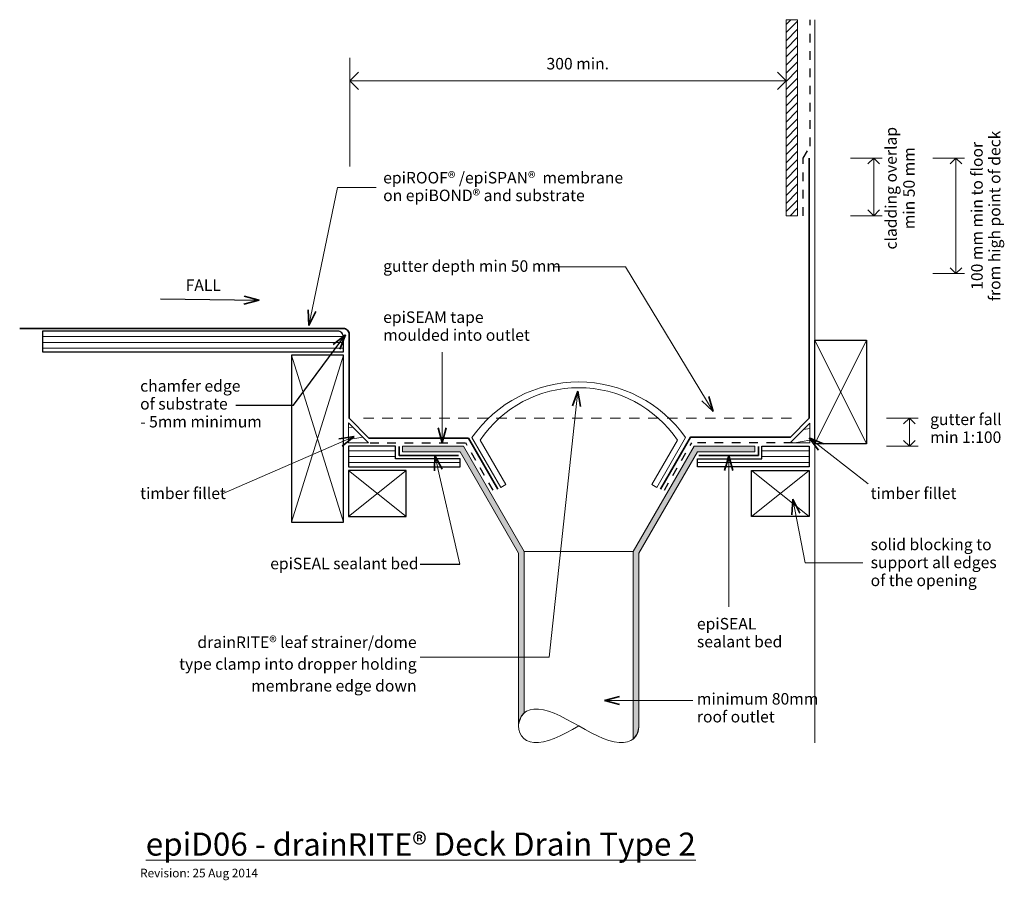
# Model space of a CAD drawing. Extents: x -998 to -143, y 91 to 838.
import ezdxf

# ---------------------------------------------------------------- set-up
doc = ezdxf.new("R2010")
doc.units = 0
doc.header["$MEASUREMENT"] = 0
for name, pattern in [('Dash 3', [16.5, 9, -7.5]), ('Dashed 2', [15, 7.5, -7.5]), ('Wipeout_Contour', [1000, 0, -1000])]:
    doc.linetypes.add(name, pattern=pattern)
doc.layers.add('epiD06 - deck waste 2', color=7, linetype='Continuous')
for name, color, linetype, lineweight in [('epiD06 - deck waste 2_Pen_No__1', 7, 'Continuous', 15), ('epiD06 - deck waste 2_Pen_No__2', 7, 'Continuous', 25), ('epiD06 - deck waste 2_Pen_No__25', 8, 'Continuous', 5), ('epiD06 - deck waste 2_Pen_No__3', 7, 'Continuous', 35)]:
    doc.layers.add(name, color=color, linetype=linetype, lineweight=lineweight)
doc.layers.add('epiD06 - deck waste 2_Pen_No__26', color=7, linetype='Continuous', lineweight=15, true_color=0x606060)
doc.styles.add('GENERATED_STYLE_1', font='txt')
doc.styles.add('GENERATED_STYLE_2', font='ARIALUNI.TTF')
pattern_1 = [(10, (0, 0), (-1.73648, 9.84808), [])]

# ---------------------------------------------------------------- blocks, each defined once
blk = doc.blocks.new('Line_1', base_point=(-823.13, 425.98))
at = {"layer": 'epiD06 - deck waste 2_Pen_No__1', "linetype": 'Continuous'}
blk.add_line((-823.13, 425.98), (-707.69, 476.12), dxfattribs=at)
at = {"layer": 'epiD06 - deck waste 2_Pen_No__3', "linetype": 'Continuous'}
for q in [(-721.06, 474.13), (-718.27, 467.71)]:
    blk.add_line((-707.69, 476.12), q, dxfattribs=at)
blk = doc.blocks.new('Line_2', base_point=(-631.33, 549.26))
at = {"layer": 'epiD06 - deck waste 2_Pen_No__1', "linetype": 'Continuous'}
blk.add_line((-631.33, 549.26), (-631.33, 470.66), dxfattribs=at)
at = {"layer": 'epiD06 - deck waste 2_Pen_No__3', "linetype": 'Continuous'}
for q in [(-634.83, 483.72), (-627.83, 483.72)]:
    blk.add_line((-631.33, 470.66), q, dxfattribs=at)
blk = doc.blocks.new('Line_3', base_point=(-261.41, 434.87))
at = {"layer": 'epiD06 - deck waste 2_Pen_No__1', "linetype": 'Continuous'}
blk.add_line((-261.41, 434.87), (-312.71, 474.99), dxfattribs=at)
at = {"layer": 'epiD06 - deck waste 2_Pen_No__3', "linetype": 'Continuous'}
for q in [(-300.27, 469.7), (-304.58, 464.19)]:
    blk.add_line((-312.71, 474.99), q, dxfattribs=at)
blk = doc.blocks.new('Line_4', base_point=(-876.06, 595.81))
at = {"layer": 'epiD06 - deck waste 2_Pen_No__2', "linetype": 'Continuous'}
blk.add_line((-876.06, 595.81), (-790.4, 594.44), dxfattribs=at)
at = {"layer": 'epiD06 - deck waste 2_Pen_No__3', "linetype": 'Continuous'}
for q in [(-803.51, 591.15), (-803.4, 598.15)]:
    blk.add_line((-790.4, 594.44), q, dxfattribs=at)
blk = doc.blocks.new('Line_5', base_point=(-413.72, 246.68))
at = {"layer": 'epiD06 - deck waste 2_Pen_No__1', "linetype": 'Continuous'}
blk.add_line((-413.72, 246.68), (-490.3, 246.68), dxfattribs=at)
at = {"layer": 'epiD06 - deck waste 2_Pen_No__3', "linetype": 'Continuous'}
for q in [(-477.23, 250.18), (-477.23, 243.18)]:
    blk.add_line((-490.3, 246.68), q, dxfattribs=at)
blk = doc.blocks.new('Line_6', base_point=(-616.01, 365.21))
at = {"layer": 'epiD06 - deck waste 2_Pen_No__1', "linetype": 'Continuous'}
blk.add_line((-616.01, 365.21), (-637.58, 459.66), dxfattribs=at)
at = {"layer": 'epiD06 - deck waste 2_Pen_No__3', "linetype": 'Continuous'}
for q in [(-638.08, 446.15), (-631.26, 447.71)]:
    blk.add_line((-637.58, 459.66), q, dxfattribs=at)
blk = doc.blocks.new('Line_7', base_point=(-382.49, 328.14))
at = {"layer": 'epiD06 - deck waste 2_Pen_No__1', "linetype": 'Continuous'}
blk.add_line((-382.49, 328.14), (-382.49, 459.66), dxfattribs=at)
at = {"layer": 'epiD06 - deck waste 2_Pen_No__3', "linetype": 'Continuous'}
for q in [(-385.99, 446.6), (-378.99, 446.6)]:
    blk.add_line((-382.49, 459.66), q, dxfattribs=at)
blk = doc.blocks.new('Line_8', base_point=(-711.6, 785.09))
at = {"layer": 'epiD06 - deck waste 2_Pen_No__1', "linetype": 'Continuous'}
blk.add_line((-711.6, 785.09), (-332.71, 785.09), dxfattribs=at)
at = {"layer": 'epiD06 - deck waste 2_Pen_No__3', "linetype": 'Continuous'}
for p, q in [((-711.6, 785.09), (-704.1, 792.59)), ((-332.71, 785.09), (-340.21, 792.59)), ((-711.6, 785.09), (-704.1, 777.59)), ((-332.71, 785.09), (-340.21, 777.59))]:
    blk.add_line(p, q, dxfattribs=at)
blk = doc.blocks.new('PolyLine_1', base_point=(-650.54, 284.47))
at = {"layer": 'epiD06 - deck waste 2_Pen_No__1', "linetype": 'Continuous', "flags": 128}
blk.add_lwpolyline([(-650.54, 284.47), (-538.38, 284.47), (-513.38, 515.47)], dxfattribs=at)
at = {"layer": 'epiD06 - deck waste 2_Pen_No__3', "linetype": 'Continuous'}
for q in [(-518.27, 502.86), (-511.31, 502.11)]:
    blk.add_line((-513.38, 515.47), q, dxfattribs=at)
blk = doc.blocks.new('PolyLine_2', base_point=(-533.67, 623.59))
at = {"layer": 'epiD06 - deck waste 2_Pen_No__1', "linetype": 'Continuous', "flags": 128}
blk.add_lwpolyline([(-533.67, 623.59), (-471.99, 623.59), (-396.02, 497.76)], dxfattribs=at)
at = {"layer": 'epiD06 - deck waste 2_Pen_No__3', "linetype": 'Continuous'}
for q in [(-405.76, 507.13), (-399.77, 510.75)]:
    blk.add_line((-396.02, 497.76), q, dxfattribs=at)
blk = doc.blocks.new('PolyLine_3', base_point=(-688.66, 692.48))
at = {"layer": 'epiD06 - deck waste 2_Pen_No__1', "linetype": 'Continuous', "flags": 128}
blk.add_lwpolyline([(-688.66, 692.48), (-722.3, 692.48), (-747.02, 572.66)], dxfattribs=at)
at = {"layer": 'epiD06 - deck waste 2_Pen_No__3', "linetype": 'Continuous'}
for q in [(-747.81, 586.16), (-740.95, 584.75)]:
    blk.add_line((-747.02, 572.66), q, dxfattribs=at)
blk = doc.blocks.new('PolyLine_4', base_point=(-266.12, 366.43))
at = {"layer": 'epiD06 - deck waste 2_Pen_No__1', "linetype": 'Continuous', "flags": 128}
blk.add_lwpolyline([(-266.12, 366.43), (-316.02, 366.43), (-326.78, 421.54)], dxfattribs=at)
at = {"layer": 'epiD06 - deck waste 2_Pen_No__3', "linetype": 'Continuous'}
for q in [(-327.71, 408.05), (-320.84, 409.39)]:
    blk.add_line((-326.78, 421.54), q, dxfattribs=at)
blk = doc.blocks.new('PolyLine_5', base_point=(-810.67, 503.24))
at = {"layer": 'epiD06 - deck waste 2_Pen_No__2', "linetype": 'Continuous', "flags": 128}
blk.add_lwpolyline([(-810.67, 503.24), (-760.34, 503.24), (-715.39, 564.56)], dxfattribs=at)
at = {"layer": 'epiD06 - deck waste 2_Pen_No__3', "linetype": 'Continuous'}
for q in [(-725.94, 556.1), (-720.29, 551.96)]:
    blk.add_line((-715.39, 564.56), q, dxfattribs=at)
blk = doc.blocks.new('Line_9', base_point=(-225.55, 467.66))
at = {"layer": 'epiD06 - deck waste 2_Pen_No__1', "linetype": 'Continuous'}
blk.add_line((-225.55, 467.66), (-225.55, 492.02), dxfattribs=at)
at = {"layer": 'epiD06 - deck waste 2_Pen_No__2', "linetype": 'Continuous'}
for p, q in [((-225.55, 492.02), (-230.55, 487.02)), ((-225.55, 492.02), (-220.55, 487.02)), ((-225.55, 467.66), (-230.55, 472.66)), ((-225.55, 467.66), (-220.55, 472.66))]:
    blk.add_line(p, q, dxfattribs=at)
blk = doc.blocks.new('Line_10', base_point=(-185.09, 617.66))
at = {"layer": 'epiD06 - deck waste 2_Pen_No__1', "linetype": 'Continuous'}
blk.add_line((-185.09, 617.66), (-185.09, 717.88), dxfattribs=at)
at = {"layer": 'epiD06 - deck waste 2_Pen_No__2', "linetype": 'Continuous'}
for p, q in [((-185.09, 717.88), (-190.09, 712.88)), ((-185.09, 717.88), (-180.09, 712.88)), ((-185.09, 617.66), (-190.09, 622.66)), ((-185.09, 617.66), (-180.09, 622.66))]:
    blk.add_line(p, q, dxfattribs=at)
blk = doc.blocks.new('Line_11', base_point=(-256.55, 667.88))
at = {"layer": 'epiD06 - deck waste 2_Pen_No__1', "linetype": 'Continuous'}
blk.add_line((-256.55, 667.88), (-256.55, 717.88), dxfattribs=at)
at = {"layer": 'epiD06 - deck waste 2_Pen_No__2', "linetype": 'Continuous'}
for p, q in [((-256.55, 717.88), (-261.55, 712.88)), ((-256.55, 717.88), (-251.55, 712.88)), ((-256.55, 667.88), (-261.55, 672.88)), ((-256.55, 667.88), (-251.55, 672.88))]:
    blk.add_line(p, q, dxfattribs=at)

msp = doc.modelspace()

# ---------------------------------------------------------------- hatches: boundary and pattern name
at = {"layer": 'epiD06 - deck waste 2_Pen_No__25', "linetype": 'Continuous'}
h = msp.add_hatch(dxfattribs=at)
h.set_pattern_fill('plywood_2', color=256, style=0, pattern_type=2)
h.set_pattern_definition([(0, (-1056.7425, 552.8897), (0, 5), [])])
h.paths.add_polyline_path([(-722.13, 567.66), (-978.47, 567.66), (-978.47, 549.66), (-717.13, 549.66), (-717.13, 562.66, 0.414214)], flags=0)

# ---------------------------------------------------------------- linework, layer by layer
at = {"layer": 'epiD06 - deck waste 2_Pen_No__1', "linetype": 'Continuous'}
for p, q in [((-307.71, 838.17), (-307.71, 210.14)), ((-711.6, 710.69), (-711.6, 805.09)), ((-249.05, 717.88), (-276.55, 717.88)), ((-177.59, 717.88), (-205.09, 717.88)), ((-249.05, 667.88), (-276.55, 667.88)), ((-177.59, 617.66), (-205.09, 617.66)), ((-717.13, 549.66), (-717.13, 562.66)), ((-218.05, 492.02), (-245.55, 492.02)), ((-218.05, 467.66), (-245.55, 467.66)), ((-560.03, 376.1), (-465.39, 376.1)), ((-562.47, 233.36), (-563.89, 230.71)), ((-560.51, 235.64), (-562.47, 233.36)), ((-558.02, 237.43), (-560.51, 235.64)), ((-555.04, 238.68), (-558.02, 237.43)), ((-551.59, 239.31), (-555.04, 238.68)), ((-547.72, 239.31), (-551.59, 239.31)), ((-543.46, 238.68), (-547.72, 239.31)), ((-538.87, 237.43), (-543.46, 238.68)), ((-533.99, 235.64), (-538.87, 237.43)), ((-528.88, 233.36), (-533.99, 235.64)), ((-523.59, 230.71), (-528.88, 233.36)), ((-564.74, 227.81), (-565.03, 224.76)), ((-565.03, 224.76), (-564.74, 221.72)), ((-563.89, 230.71), (-564.74, 227.81)), ((-518.18, 227.81), (-523.59, 230.71)), ((-512.71, 224.76), (-518.18, 227.81)), ((-518.18, 221.72), (-512.71, 224.76)), ((-507.24, 221.72), (-512.71, 224.76)), ((-460.39, 224.76), (-460.68, 221.72)), ((-564.74, 221.72), (-563.89, 218.81)), ((-563.89, 218.81), (-562.47, 216.16)), ((-562.47, 216.16), (-560.51, 213.89)), ((-560.51, 213.89), (-558.02, 212.09)), ((-538.87, 212.09), (-533.99, 213.89)), ((-533.99, 213.89), (-528.88, 216.16)), ((-528.88, 216.16), (-523.59, 218.81)), ((-523.59, 218.81), (-518.18, 221.72)), ((-501.83, 218.81), (-507.24, 221.72)), ((-496.54, 216.16), (-501.83, 218.81)), ((-491.43, 213.89), (-496.54, 216.16)), ((-486.55, 212.09), (-491.43, 213.89)), ((-464.92, 213.89), (-467.4, 212.09)), ((-462.95, 216.16), (-464.92, 213.89)), ((-461.54, 218.81), (-462.95, 216.16)), ((-460.68, 221.72), (-461.54, 218.81)), ((-558.02, 212.09), (-555.04, 210.85)), ((-555.04, 210.85), (-551.59, 210.21)), ((-551.59, 210.21), (-547.72, 210.21)), ((-547.72, 210.21), (-543.46, 210.85)), ((-543.46, 210.85), (-538.87, 212.09)), ((-481.96, 210.85), (-486.55, 212.09)), ((-477.7, 210.21), (-481.96, 210.85)), ((-473.83, 210.21), (-477.7, 210.21)), ((-470.39, 210.85), (-473.83, 210.21)), ((-467.4, 212.09), (-470.39, 210.85))]:
    msp.add_line(p, q, dxfattribs=at)
at = {"layer": 'epiD06 - deck waste 2_Pen_No__1', "linetype": 'Continuous', "flags": 128}
msp.add_lwpolyline([(-445.02, 431.86), (-449.35, 434.36), (-427.03, 473.02, 0.530444), (-598.4, 473.02), (-576.08, 434.36), (-580.41, 431.86), (-605.45, 475.24, -0.520071), (-419.97, 475.24)], format="xyb", close=True, dxfattribs=at)
at = {"layer": 'epiD06 - deck waste 2_Pen_No__1', "linetype": 'Continuous'}
msp.add_arc((-722.13, 562.66), 5, 0, 90, dxfattribs=at)
at = {"layer": 'epiD06 - deck waste 2_Pen_No__2', "linetype": 'Dashed 2'}
for p, q in [((-311.66, 728.36), (-311.66, 838.17)), ((-317.71, 717.88), (-311.66, 728.36)), ((-317.71, 667.88), (-317.71, 717.88)), ((-587.05, 429.36), (-610.89, 470.66)), ((-438.38, 429.36), (-414.53, 470.66))]:
    msp.add_line(p, q, dxfattribs=at)
at = {"layer": 'epiD06 - deck waste 2_Pen_No__2', "linetype": 'Continuous'}
msp.add_line((-650.54, 365.21), (-616.01, 365.21), dxfattribs=at)
at = {"layer": 'epiD06 - deck waste 2_Pen_No__2', "linetype": 'Continuous', "flags": 128}
msp.add_lwpolyline([(-722.13, 567.66), (-978.47, 567.66), (-978.47, 549.66), (-717.13, 549.66), (-717.13, 562.66, 0.414214)], format="xyb", close=True, dxfattribs=at)
for points in [[(-262.71, 559.86), (-262.71, 469.86), (-307.71, 469.86), (-307.71, 559.86)], [(-762.13, 546.66), (-762.13, 401.66), (-717.13, 401.66), (-717.13, 546.66)]]:
    msp.add_lwpolyline(points, close=True, dxfattribs=at)
at = {"layer": 'epiD06 - deck waste 2_Pen_No__26', "linetype": 'Continuous'}
for p, q in [((-262.71, 559.86), (-307.71, 469.86)), ((-262.71, 469.86), (-307.71, 559.86)), ((-762.13, 546.66), (-717.13, 401.66)), ((-762.13, 401.66), (-717.13, 546.66))]:
    msp.add_line(p, q, dxfattribs=at)
at = {"layer": 'epiD06 - deck waste 2_Pen_No__3', "linetype": 'Continuous'}
msp.add_line((-312.62, 717.88), (-312.62, 569.04), dxfattribs=at)

# ---------------------------------------------------------------- block references
at = {"layer": 'epiD06 - deck waste 2', "linetype": 'Continuous'}
for name, p in [('Line_11', (-256.55, 667.88)), ('Line_10', (-185.09, 617.66)), ('PolyLine_3', (-688.66, 692.48)), ('PolyLine_2', (-533.67, 623.59)), ('Line_4', (-876.06, 595.81)), ('PolyLine_5', (-810.67, 503.24)), ('Line_9', (-225.55, 467.66)), ('PolyLine_4', (-266.12, 366.43)), ('Line_5', (-413.72, 246.68))]:
    msp.add_blockref(name, p, dxfattribs=at)

# ---------------------------------------------------------------- texts
at = {"layer": 'epiD06 - deck waste 2_Pen_No__1', "linetype": 'Continuous', "style": 'GENERATED_STYLE_1'}
for s, insert, char_height, attachment_point in [('{300 min.}', (-540.71, 804.97), 10, 1), ('{gutter depth min 50 mm}', (-682.59, 629.16), 10, 1), ('{FALL}', (-854.16, 612.55), 10, 1), ('{timber fillet}', (-893.68, 431.78), 10, 1), ('{timber fillet}', (-259.2, 431.78), 10, 1), ('{epiSEAL sealant bed}', (-780.71, 370.78), 10, 1), ('{\\LepiD06 - \\H0.971429x;drainRITE® \\H1.029412x;Deck Drain Type 2}', (-411.05, 132.03), 20, 3), ('{Revision: 25 Aug 2014}', (-893.68, 100.65), 7.5, 1)]:
    msp.add_mtext(s, dxfattribs=dict(at, insert=insert, char_height=char_height, attachment_point=attachment_point))
at = {"layer": 'epiD06 - deck waste 2_Pen_No__1', "linetype": 'Continuous', "char_height": 10, "attachment_point": 8, "rotation": 90, "style": 'GENERATED_STYLE_1'}
for s, insert, line_spacing_factor in [('{cladding overlap\\Pmin 50 mm}', (-217.73, 691.76), 0.940294), ('{100 mm min to floor \\Pfrom high point of deck}', (-143.39, 667.77), 0.921299)]:
    msp.add_mtext(s, dxfattribs=dict(at, insert=insert, line_spacing_factor=line_spacing_factor))
at = {"layer": 'epiD06 - deck waste 2_Pen_No__1', "linetype": 'Continuous'}
for s, insert, char_height, attachment_point, line_spacing_factor, style in [('{epiROOF® /epiSPAN®  membrane\\Pon epiBOND® and substrate}', (-682.59, 705.91), 10, 1, 0.921422, 'GENERATED_STYLE_1'), ('{epiSEAM tape \\Pmoulded into outlet}', (-682.59, 584.79), 10, 1, 0.93321, 'GENERATED_STYLE_1'), ('{chamfer edge \\Pof substrate\\P- 5mm minimum}', (-893.68, 525.07), 10, 1, 0.933187, 'GENERATED_STYLE_1'), ('{gutter fall \\Pmin 1:100}', (-207.55, 467.39), 10, 7, 0.930826, 'GENERATED_STYLE_1'), ('{solid blocking to \\Psupport all edges \\Pof the opening}', (-259.2, 387.35), 10, 1, 0.936675, 'GENERATED_STYLE_1'), ('{epiSEAL\\Psealant bed}', (-410.09, 318.49), 10, 1, 0.93321, 'GENERATED_STYLE_1'), ('{drainRITE® leaf strainer/dome \\Ptype clamp into dropper holding \\Pmembrane edge down}', (-653.54, 302.46), 10.0145, 3, 1.134146, 'GENERATED_STYLE_2'), ('{minimum 80mm \\Proof outlet}', (-410.09, 253.24), 10, 1, 0.930999, 'GENERATED_STYLE_1')]:
    msp.add_mtext(s, dxfattribs=dict(at, insert=insert, char_height=char_height, attachment_point=attachment_point, line_spacing_factor=line_spacing_factor, style=style))

# ---------------------------------------------------------------- wipeouts: each hides what was drawn before it
at = {"color": 254, "linetype": 'Wipeout_Contour', "lineweight": 0, "ltscale": 3287.946867}
msp.add_wipeout([(-332.71, 838.17), (-332.71, 667.88), (-322.71, 667.88), (-322.71, 838.17)], dxfattribs=at).dxf.layer = 'epiD06 - deck waste 2'
at = {"color": 254, "linetype": 'Wipeout_Contour', "lineweight": 0, "ltscale": 4854.86015}
msp.add_wipeout([(-712.71, 449.66), (-615.78, 449.66), (-615.78, 456.66), (-671.78, 456.66), (-671.78, 467.66), (-712.71, 467.66)], dxfattribs=at).dxf.layer = 'epiD06 - deck waste 2'
at = {"color": 254, "linetype": 'Wipeout_Contour', "lineweight": 0, "ltscale": 3495.812886}
msp.add_wipeout([(-312.71, 449.66), (-409.65, 449.66), (-409.65, 456.66), (-353.65, 456.66), (-353.65, 467.66), (-312.71, 467.66)], dxfattribs=at).dxf.layer = 'epiD06 - deck waste 2'

# ---------------------------------------------------------------- next in the draw order: hatches: boundary and pattern name
at = {"layer": 'epiD06 - deck waste 2_Pen_No__25', "linetype": 'Continuous'}
h = msp.add_hatch(dxfattribs=at)
h.set_pattern_fill('plywood_2', color=256, style=0, pattern_type=2)
h.set_pattern_definition([(45, (-327.7117, 817.8765), (-3.53553, 3.53553), [])])
h.paths.add_polyline_path([(-332.71, 838.17), (-332.71, 667.88), (-322.71, 667.88), (-322.71, 838.17)], flags=0)
h = msp.add_hatch(dxfattribs=at)
h.set_pattern_fill('plywood_2', color=256, style=0, pattern_type=2)
h.set_pattern_definition([(0, (-664.2446, 458.6624), (0, 5), [])])
h.paths.add_polyline_path([(-712.71, 449.66), (-615.78, 449.66), (-615.78, 456.66), (-671.78, 456.66), (-671.78, 467.66), (-712.71, 467.66)], flags=0)
h = msp.add_hatch(dxfattribs=at)
h.set_pattern_fill('plywood_2', color=256, style=0, pattern_type=2)
h.set_pattern_definition([(0, (-361.1787, 458.6624), (0, 5), [])])
h.paths.add_polyline_path([(-312.71, 449.66), (-409.65, 449.66), (-409.65, 456.66), (-353.65, 456.66), (-353.65, 467.66), (-312.71, 467.66)], flags=0)
at = {"layer": 'epiD06 - deck waste 2_Pen_No__26', "linetype": 'Continuous', "lineweight": 0, "true_color": 0x303030}
for points in [[(-615.78, 462.66), (-565.03, 374.76), (-565.03, 226.28), (-562.76, 232.81), (-560.03, 235.64), (-560.03, 376.1), (-612.89, 467.66), (-665.78, 467.66), (-665.78, 462.66)], [(-409.65, 462.66), (-359.65, 462.66), (-359.65, 467.66), (-412.53, 467.66), (-465.39, 376.1), (-465.39, 213.09), (-462.11, 217.74), (-460.39, 223.24), (-460.39, 374.76)]]:
    msp.add_hatch(color=250, dxfattribs=at).paths.add_polyline_path(points, flags=0)

# ---------------------------------------------------------------- next in the draw order: linework, layer by layer
at = {"layer": 'epiD06 - deck waste 2_Pen_No__1', "linetype": 'Continuous', "flags": 128}
for points in [[(-332.71, 838.17), (-332.71, 667.88), (-322.71, 667.88), (-322.71, 838.17)], [(-615.78, 462.66), (-565.03, 374.76), (-565.03, 226.28), (-562.76, 232.81), (-560.03, 235.64), (-560.03, 376.1), (-612.89, 467.66), (-665.78, 467.66), (-665.78, 462.66)], [(-409.65, 462.66), (-359.65, 462.66), (-359.65, 467.66), (-412.53, 467.66), (-465.39, 376.1), (-465.39, 213.09), (-462.11, 217.74), (-460.39, 223.24), (-460.39, 374.76)]]:
    msp.add_lwpolyline(points, close=True, dxfattribs=at)
at = {"layer": 'epiD06 - deck waste 2_Pen_No__2', "linetype": 'Continuous', "flags": 128}
for points in [[(-712.71, 449.66), (-615.78, 449.66), (-615.78, 456.66), (-671.78, 456.66), (-671.78, 467.66), (-712.71, 467.66)], [(-312.71, 449.66), (-409.65, 449.66), (-409.65, 456.66), (-353.65, 456.66), (-353.65, 467.66), (-312.71, 467.66)], [(-662.71, 446.66), (-712.71, 446.66), (-712.71, 406.66), (-662.71, 406.66)], [(-312.71, 446.66), (-312.71, 406.66), (-362.71, 406.66), (-362.71, 446.66)]]:
    msp.add_lwpolyline(points, close=True, dxfattribs=at)
at = {"layer": 'epiD06 - deck waste 2_Pen_No__26', "linetype": 'Continuous'}
for p, q in [((-662.71, 406.66), (-712.71, 446.66)), ((-662.71, 446.66), (-712.71, 406.66)), ((-362.71, 406.66), (-312.71, 446.66)), ((-362.71, 446.66), (-312.71, 406.66))]:
    msp.add_line(p, q, dxfattribs=at)
at = {"layer": 'epiD06 - deck waste 2_Pen_No__3', "linetype": 'Continuous', "flags": 128}
for points in [[(-668.78, 467.44), (-668.78, 459.66), (-617.09, 459.66)], [(-356.65, 467.44), (-356.65, 459.66), (-408.33, 459.66)]]:
    msp.add_lwpolyline(points, dxfattribs=at)

# ---------------------------------------------------------------- next in the draw order: block references
at = {"layer": 'epiD06 - deck waste 2', "linetype": 'Continuous'}
for name, p in [('Line_8', (-711.6, 785.09)), ('Line_2', (-631.33, 549.26)), ('PolyLine_1', (-650.54, 284.47)), ('Line_6', (-616.01, 365.21)), ('Line_7', (-382.49, 328.14))]:
    msp.add_blockref(name, p, dxfattribs=at)

# ---------------------------------------------------------------- next in the draw order: wipeouts: each hides what was drawn before it
at = {"color": 254, "linetype": 'Wipeout_Contour', "lineweight": 0, "ltscale": 2556.882326}
msp.add_wipeout([(-712.71, 470.66), (-695.44, 470.66), (-712.71, 487.94)], dxfattribs=at).dxf.layer = 'epiD06 - deck waste 2'
at = {"color": 254, "linetype": 'Wipeout_Contour', "lineweight": 0, "ltscale": 1717.733095}
msp.add_wipeout([(-312.05, 470.66), (-312.05, 487.59), (-328.98, 470.66)], dxfattribs=at).dxf.layer = 'epiD06 - deck waste 2'

# ---------------------------------------------------------------- next in the draw order: hatches: boundary and pattern name
at = {"layer": 'epiD06 - deck waste 2_Pen_No__1', "linetype": 'Continuous'}
h = msp.add_hatch(dxfattribs=at)
h.set_pattern_fill('wood', color=256, style=0, pattern_type=2)
h.set_pattern_definition(pattern_1)
h.paths.add_polyline_path([(-712.71, 470.66), (-695.44, 470.66), (-712.71, 487.94)], flags=0)
h = msp.add_hatch(dxfattribs=at)
h.set_pattern_fill('wood', color=256, style=0, pattern_type=2)
h.set_pattern_definition(pattern_1)
h.paths.add_polyline_path([(-312.05, 470.66), (-312.05, 487.59), (-328.98, 470.66)], flags=0)

# ---------------------------------------------------------------- next in the draw order: linework, layer by layer
at = {"layer": 'epiD06 - deck waste 2_Pen_No__1', "linetype": 'Dash 3'}
msp.add_line((-699.82, 492.02), (-325.6, 492.02), dxfattribs=at)
at = {"layer": 'epiD06 - deck waste 2_Pen_No__1', "linetype": 'Continuous', "flags": 128}
for points in [[(-712.71, 470.66), (-695.44, 470.66), (-712.71, 487.94)], [(-312.05, 470.66), (-312.05, 487.59), (-328.98, 470.66)]]:
    msp.add_lwpolyline(points, close=True, dxfattribs=at)
at = {"layer": 'epiD06 - deck waste 2_Pen_No__2', "linetype": 'Dashed 2'}
for p, q in [((-694, 470.66), (-610.89, 470.66)), ((-327.21, 470.66), (-414.53, 470.66))]:
    msp.add_line(p, q, dxfattribs=at)
at = {"layer": 'epiD06 - deck waste 2_Pen_No__3', "linetype": 'Continuous', "flags": 128}
msp.add_lwpolyline([(-441.76, 430.36), (-415.61, 475.66), (-328.76, 475.66), (-312.62, 492.02), (-312.62, 717.88)], dxfattribs=at)
msp.add_lwpolyline([(-583, 430.36), (-608.58, 474.66), (-695.02, 474.66), (-712.14, 492.02), (-712.14, 564.92, 0.414214), (-717.14, 569.92), (-998.29, 569.92)], format="xyb", dxfattribs=at)

# ---------------------------------------------------------------- next in the draw order: block references
at = {"layer": 'epiD06 - deck waste 2', "linetype": 'Continuous'}
for name, p in [('Line_1', (-823.13, 425.98)), ('Line_3', (-261.41, 434.87))]:
    msp.add_blockref(name, p, dxfattribs=at)

doc.saveas('drawing.dxf')
